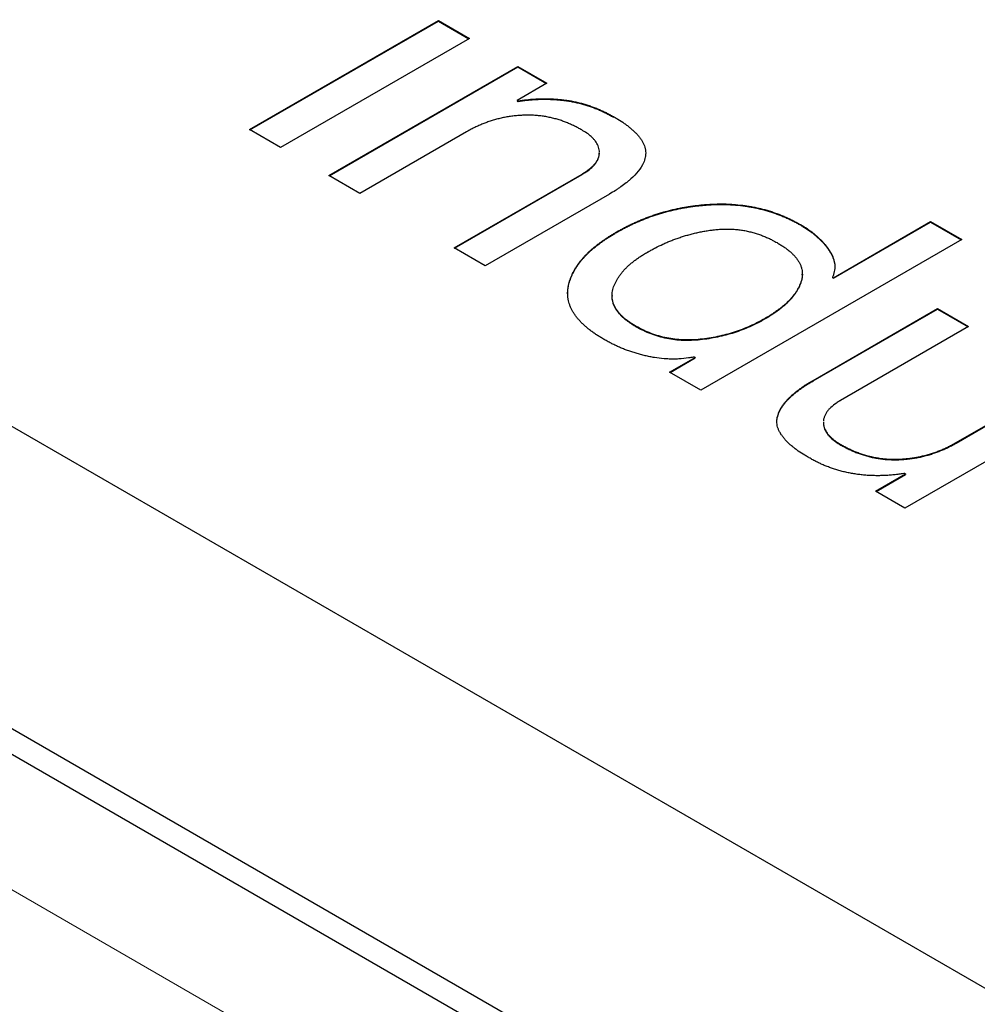
# Model space of a CAD drawing. Units: millimetres. Extents: x 0 to 210, y 0 to 297.
# Drawn here: x 129 to 131, y 116 to 118 of the extents above; entities that cross this region are included whole.
import ezdxf

# ---------------------------------------------------------------- set-up
doc = ezdxf.new("R2010")
doc.units = ezdxf.units.MM

msp = doc.modelspace()

# ---------------------------------------------------------------- linework, layer by layer
at = {"color": 7, "linetype": 'Continuous', "lineweight": 25}
for p, q in [((132.1869, 115.5658), (111.5048, 127.5054)), ((131.9838, 115.1499), (111.0535, 127.2327)), ((111.4919, 127.022), (132.174, 115.0824)), ((129.4488, 117.8523), (129.756, 118.0297)), ((129.4495, 117.8519), (129.756, 118.0289)), ((129.756, 118.0297), (129.8065, 118.0006)), ((129.756, 118.0297), (129.756, 118.0289)), ((129.756, 118.0289), (129.8058, 118.0002)), ((129.8065, 118.0006), (129.4992, 117.8232)), ((129.5778, 117.7779), (129.8851, 117.9552)), ((129.5785, 117.7774), (129.8851, 117.9544)), ((129.8851, 117.9552), (129.9326, 117.9278)), ((129.8851, 117.9552), (129.8851, 117.9544)), ((129.8851, 117.9544), (129.9319, 117.9274)), ((129.9326, 117.9278), (129.8839, 117.8996)), ((129.8839, 117.8996), (129.8851, 117.899)), ((129.8839, 117.8996), (129.8839, 117.8988)), ((129.8839, 117.8988), (129.8851, 117.8981)), ((129.8851, 117.899), (129.8851, 117.8981)), ((130.0407, 117.8735), (130.0407, 117.8727)), ((129.4992, 117.8232), (129.4488, 117.8523)), ((129.8019, 117.8488), (129.6284, 117.7487)), ((129.6284, 117.7487), (129.5778, 117.7779)), ((129.7817, 117.6602), (129.9896, 117.7802)), ((129.7824, 117.6598), (129.9896, 117.7794)), ((129.9896, 117.7802), (129.9896, 117.7794)), ((130.0342, 117.7476), (129.8322, 117.631)), ((130.3459, 117.6974), (130.3459, 117.6965)), ((130.3982, 117.6116), (130.5563, 117.7029)), ((130.3982, 117.6108), (130.5563, 117.702)), ((130.5563, 117.7029), (130.6068, 117.6737)), ((130.5563, 117.7029), (130.5563, 117.702)), ((130.5563, 117.702), (130.6061, 117.6733)), ((130.6068, 117.6737), (130.1825, 117.4288)), ((129.8322, 117.631), (129.7817, 117.6602)), ((130.3477, 117.6164), (130.3477, 117.6173)), ((130.397, 117.6123), (130.3982, 117.6116)), ((130.397, 117.6123), (130.397, 117.6115)), ((130.3982, 117.6108), (130.397, 117.6115)), ((130.3982, 117.6108), (130.3982, 117.6116)), ((130.0384, 117.5825), (130.0384, 117.5817)), ((130.3652, 117.4447), (130.5673, 117.5614)), ((130.3652, 117.4439), (130.5673, 117.5606)), ((130.5673, 117.5614), (130.6179, 117.5322)), ((130.5673, 117.5614), (130.5673, 117.5606)), ((130.5673, 117.5606), (130.6172, 117.5318)), ((130.2871, 117.5446), (130.2871, 117.5454)), ((130.0773, 117.5319), (130.0773, 117.5327)), ((130.6179, 117.5322), (130.4098, 117.4121)), ((130.132, 117.4579), (130.1736, 117.482)), ((130.1327, 117.4575), (130.1736, 117.4811)), ((130.1736, 117.482), (130.1724, 117.4827)), ((130.1736, 117.482), (130.1736, 117.4811)), ((130.1825, 117.4288), (130.132, 117.4579)), ((130.5976, 117.3435), (130.7712, 117.4437)), ((130.5976, 117.3427), (130.7712, 117.4429)), ((130.8217, 117.4145), (130.5145, 117.2371)), ((130.4104, 117.3404), (130.4104, 117.3396)), ((130.4669, 117.2646), (130.5157, 117.2927)), ((130.4676, 117.2642), (130.5157, 117.2919)), ((130.5157, 117.2927), (130.5145, 117.2934)), ((130.5157, 117.2927), (130.5157, 117.2919)), ((130.5145, 117.2371), (130.4669, 117.2646))]:
    msp.add_line(p, q, dxfattribs=at)
at = {"color": 8, "linetype": 'Continuous', "lineweight": 18}
for p, q in [((110.7285, 127.2005), (131.6589, 115.1177)), ((130.3652, 117.4447), (130.3652, 117.4439)), ((130.5976, 117.3427), (130.5976, 117.3435))]:
    msp.add_line(p, q, dxfattribs=at)
at = {"color": 7, "linetype": 'Continuous', "lineweight": 25}
for points, knots in [([(129.8851, 117.899), (129.8857, 117.899), (129.889, 117.8995), (129.8935, 117.9001), (129.8987, 117.9008), (129.9039, 117.9014), (129.9092, 117.9019), (129.9145, 117.9022), (129.9198, 117.9025), (129.9252, 117.9026), (129.9305, 117.9026), (129.9358, 117.9026), (129.9412, 117.9024), (129.9465, 117.902), (129.9504, 117.9017), (129.9557, 117.9013), (129.9609, 117.9006), (129.9661, 117.8999), (129.97, 117.8993), (129.9751, 117.8983), (129.9801, 117.8973), (129.985, 117.8961), (129.9899, 117.8948), (129.9946, 117.8934), (129.9993, 117.892), (130.0039, 117.8904), (130.0084, 117.8888), (130.0129, 117.8871), (130.0172, 117.8853), (130.0215, 117.8834), (130.0266, 117.881), (130.0306, 117.879), (130.0357, 117.8763), (130.0387, 117.8747), (130.0407, 117.8735)], [0, 0, 0, 0, 0.011739, 0.058683, 0.08215, 0.105616, 0.152556, 0.176047, 0.199514, 0.246457, 0.269935, 0.293407, 0.340353, 0.363811, 0.387291, 0.410761, 0.457704, 0.481181, 0.504653, 0.528126, 0.575069, 0.598545, 0.622017, 0.668963, 0.692435, 0.7159, 0.76285, 0.786313, 0.809784, 0.85673, 0.8802, 0.927145, 0.950612, 1, 1, 1, 1]), ([(129.8851, 117.8981), (129.8857, 117.8982), (129.889, 117.8987), (129.8935, 117.8993), (129.8987, 117.9), (129.9039, 117.9006), (129.9092, 117.9011), (129.9145, 117.9014), (129.9198, 117.9017), (129.9252, 117.9018), (129.9305, 117.9018), (129.9358, 117.9017), (129.9412, 117.9015), (129.9465, 117.9012), (129.9504, 117.9009), (129.9557, 117.9004), (129.9609, 117.8998), (129.9661, 117.8991), (129.97, 117.8985), (129.9751, 117.8975), (129.9801, 117.8965), (129.985, 117.8953), (129.9899, 117.894), (129.9946, 117.8926), (129.9993, 117.8912), (130.0039, 117.8896), (130.0084, 117.888), (130.0129, 117.8863), (130.0172, 117.8845), (130.0215, 117.8826), (130.0266, 117.8802), (130.0306, 117.8781), (130.0357, 117.8755), (130.0387, 117.8738), (130.0407, 117.8727)], [0, 0, 0, 0, 0.011739, 0.058683, 0.08215, 0.105616, 0.152556, 0.176047, 0.199514, 0.246457, 0.269935, 0.293407, 0.340353, 0.363811, 0.387291, 0.410761, 0.457704, 0.481181, 0.504653, 0.528126, 0.575069, 0.598545, 0.622017, 0.668963, 0.692435, 0.7159, 0.76285, 0.786313, 0.809784, 0.85673, 0.8802, 0.927145, 0.950612, 1, 1, 1, 1]), ([(129.989, 117.852), (129.9885, 117.8522), (129.9861, 117.8536), (129.9818, 117.8559), (129.9758, 117.859), (129.9695, 117.8618), (129.963, 117.8645), (129.9573, 117.8666), (129.9515, 117.8685), (129.9455, 117.8702), (129.9394, 117.8717), (129.9331, 117.873), (129.928, 117.8739), (129.9215, 117.8748), (129.9163, 117.8753), (129.9096, 117.8758), (129.903, 117.876), (129.8963, 117.8759), (129.8896, 117.8755), (129.8843, 117.8751), (129.8778, 117.8744), (129.8726, 117.8738), (129.8662, 117.8727), (129.8611, 117.8717), (129.8549, 117.8703), (129.8488, 117.8687), (129.8429, 117.867), (129.8371, 117.865), (129.8315, 117.863), (129.8249, 117.8603), (129.8196, 117.858), (129.8144, 117.8556), (129.8088, 117.8527), (129.8044, 117.8502), (129.8019, 117.8488)], [0, 0, 0, 0, 0.00941, 0.047047, 0.084693, 0.122342, 0.159987, 0.197644, 0.216466, 0.25412, 0.291776, 0.310598, 0.348266, 0.367093, 0.404749, 0.423583, 0.461242, 0.498905, 0.517726, 0.555395, 0.574212, 0.611859, 0.630682, 0.668355, 0.687155, 0.724828, 0.762464, 0.781296, 0.818957, 0.856593, 0.894235, 0.913064, 0.950717, 1, 1, 1, 1]), ([(130.0407, 117.8735), (130.0412, 117.8733), (130.0435, 117.8719), (130.0495, 117.8683), (130.0567, 117.8637), (130.0633, 117.8589), (130.068, 117.8551), (130.0724, 117.8513), (130.0766, 117.8474), (130.0805, 117.8433), (130.0839, 117.8391), (130.0868, 117.8348), (130.0893, 117.8304), (130.0913, 117.8259), (130.0923, 117.8221), (130.0929, 117.8183), (130.0932, 117.8144), (130.0929, 117.8106), (130.092, 117.8052), (130.0876, 117.792), (130.077, 117.779), (130.0653, 117.7689), (130.06, 117.7646), (130.0544, 117.7604), (130.0486, 117.7564), (130.0424, 117.7524), (130.0375, 117.7496), (130.0342, 117.7476)], [0, 0, 0, 0, 0.007969, 0.039846, 0.103631, 0.135516, 0.167397, 0.199283, 0.231168, 0.26305, 0.29495, 0.326842, 0.358734, 0.390636, 0.42255, 0.438489, 0.470391, 0.502284, 0.518231, 0.582134, 0.780905, 0.808059, 0.835199, 0.889527, 0.91668, 0.943843, 1, 1, 1, 1]), ([(130.0178, 117.8163), (130.0178, 117.8166), (130.0178, 117.8183), (130.0172, 117.8216), (130.0156, 117.8272), (130.0124, 117.8325), (130.0083, 117.8375), (130.0038, 117.8418), (129.9976, 117.8468), (129.9919, 117.8502), (129.989, 117.852)], [0, 0, 0, 0, 0.021262, 0.131732, 0.242249, 0.445137, 0.546347, 0.647497, 0.822663, 1, 1, 1, 1]), ([(129.9896, 117.7794), (129.9901, 117.7797), (129.9924, 117.7811), (129.9982, 117.7847), (130.0044, 117.7896), (130.0095, 117.7947), (130.0127, 117.7988), (130.0152, 117.803), (130.0169, 117.8074), (130.0178, 117.8116), (130.0178, 117.8142), (130.0178, 117.8154)], [0, 0, 0, 0, 0.02845, 0.142064, 0.362243, 0.471925, 0.581809, 0.691618, 0.801407, 0.911306, 1, 1, 1, 1]), ([(129.9896, 117.7802), (129.9901, 117.7805), (129.9924, 117.7819), (129.9982, 117.7855), (130.0044, 117.7904), (130.0095, 117.7955), (130.0127, 117.7996), (130.0152, 117.8039), (130.0168, 117.8082), (130.0177, 117.8119), (130.0177, 117.8141), (130.0177, 117.8148)], [0, 0, 0, 0, 0.029549, 0.147553, 0.376238, 0.490158, 0.604287, 0.718338, 0.832368, 0.946513, 1, 1, 1, 1]), ([(130.0256, 117.5111), (130.0252, 117.5114), (130.0229, 117.5128), (130.0196, 117.5147), (130.0151, 117.5175), (130.0116, 117.5198), (130.0073, 117.5228), (130.004, 117.5252), (130.0008, 117.5277), (129.9978, 117.5302), (129.9948, 117.5328), (129.992, 117.5354), (129.9892, 117.538), (129.9866, 117.5407), (129.9841, 117.5434), (129.9824, 117.5455), (129.9801, 117.5483), (129.9781, 117.5511), (129.9762, 117.554), (129.9744, 117.5569), (129.9728, 117.5599), (129.9711, 117.5636), (129.9695, 117.5673), (129.9681, 117.5719), (129.9672, 117.5757), (129.9666, 117.5795), (129.9663, 117.5826), (129.9662, 117.5857), (129.9662, 117.588), (129.9664, 117.5911), (129.9667, 117.5941), (129.9672, 117.5972), (129.9677, 117.6003), (129.9685, 117.6033), (129.9694, 117.6064), (129.9702, 117.6086), (129.9713, 117.6116), (129.9725, 117.6146), (129.9738, 117.6176), (129.9753, 117.6206), (129.9768, 117.6235), (129.9785, 117.6264), (129.9803, 117.6294), (129.9822, 117.6322), (129.9843, 117.6351), (129.9864, 117.6379), (129.9887, 117.6407), (129.9911, 117.6434), (129.9935, 117.6462), (129.9961, 117.6489), (129.9987, 117.6515), (130.0015, 117.6542), (130.0043, 117.6568), (130.0073, 117.6593), (130.0103, 117.6619), (130.0135, 117.6644), (130.0175, 117.6674), (130.0208, 117.6699), (130.025, 117.6728), (130.0284, 117.6752), (130.0328, 117.6781), (130.0364, 117.6804), (130.041, 117.6832), (130.0447, 117.6854), (130.0494, 117.6881), (130.0533, 117.6902), (130.0582, 117.6928), (130.0622, 117.6949), (130.0662, 117.6969), (130.0703, 117.6989), (130.0745, 117.7008), (130.0797, 117.7031), (130.084, 117.705), (130.0884, 117.7068), (130.0928, 117.7085), (130.0972, 117.7102), (130.1028, 117.7123), (130.1074, 117.7138), (130.1121, 117.7154), (130.1167, 117.7168), (130.1215, 117.7182), (130.1263, 117.7195), (130.13, 117.7205), (130.1349, 117.7217), (130.1398, 117.7229), (130.1448, 117.724), (130.1498, 117.725), (130.1549, 117.726), (130.16, 117.7268), (130.1639, 117.7275), (130.169, 117.7282), (130.1742, 117.7289), (130.1795, 117.7295), (130.1847, 117.7301), (130.19, 117.7305), (130.1953, 117.7309), (130.1993, 117.7311), (130.2046, 117.7314), (130.2099, 117.7315), (130.2166, 117.7316), (130.2232, 117.7315), (130.2312, 117.7312), (130.2418, 117.7304), (130.2523, 117.7292), (130.2626, 117.7276), (130.2703, 117.7262), (130.2765, 117.7248), (130.2826, 117.7234), (130.2875, 117.7221), (130.2922, 117.7207), (130.2958, 117.7196), (130.3004, 117.7181), (130.3049, 117.7164), (130.3094, 117.7148), (130.3138, 117.713), (130.3182, 117.7112), (130.3235, 117.7089), (130.3277, 117.707), (130.3317, 117.705), (130.3356, 117.703), (130.3403, 117.7004), (130.344, 117.6984), (130.3459, 117.6974)], [0, 0, 0, 0, 0.002935, 0.014674, 0.020544, 0.032284, 0.038154, 0.049896, 0.055765, 0.061635, 0.073376, 0.079247, 0.085115, 0.096858, 0.102727, 0.108596, 0.114466, 0.12621, 0.132079, 0.137948, 0.149693, 0.155563, 0.167302, 0.179047, 0.190788, 0.19666, 0.208401, 0.214274, 0.220143, 0.226013, 0.237756, 0.243626, 0.249494, 0.261234, 0.267107, 0.272974, 0.278847, 0.290582, 0.296452, 0.302327, 0.314066, 0.319932, 0.325804, 0.337545, 0.343415, 0.349289, 0.361028, 0.366892, 0.372764, 0.384503, 0.390372, 0.396242, 0.407986, 0.413854, 0.419723, 0.431469, 0.437334, 0.449078, 0.454942, 0.466685, 0.472558, 0.484292, 0.490164, 0.501902, 0.507771, 0.519512, 0.525386, 0.537126, 0.542994, 0.548859, 0.560602, 0.566474, 0.578215, 0.584079, 0.589948, 0.601689, 0.607564, 0.619303, 0.625174, 0.631039, 0.642779, 0.648649, 0.65452, 0.66039, 0.672134, 0.678001, 0.683874, 0.695613, 0.701485, 0.707349, 0.713224, 0.724965, 0.73083, 0.736705, 0.748444, 0.75431, 0.760181, 0.766053, 0.777792, 0.783662, 0.795408, 0.807151, 0.818891, 0.8424, 0.85414, 0.865883, 0.877625, 0.883496, 0.895238, 0.901107, 0.906977, 0.912848, 0.924589, 0.930458, 0.936329, 0.94807, 0.953939, 0.965681, 0.971551, 0.97742, 0.988709, 1, 1, 1, 1]), ([(129.9663, 117.5857), (129.9663, 117.5862), (129.9663, 117.5875), (129.9664, 117.5903), (129.9667, 117.5933), (129.9672, 117.5964), (129.9677, 117.5995), (129.9685, 117.6025), (129.9694, 117.6055), (129.9702, 117.6078), (129.9713, 117.6108), (129.9725, 117.6138), (129.9738, 117.6168), (129.9753, 117.6198), (129.9768, 117.6227), (129.9785, 117.6256), (129.9803, 117.6285), (129.9822, 117.6314), (129.9843, 117.6343), (129.9864, 117.6371), (129.9887, 117.6399), (129.9911, 117.6426), (129.9935, 117.6453), (129.9961, 117.648), (129.9987, 117.6507), (130.0015, 117.6534), (130.0043, 117.656), (130.0073, 117.6585), (130.0103, 117.6611), (130.0135, 117.6635), (130.0175, 117.6666), (130.0208, 117.669), (130.025, 117.672), (130.0284, 117.6744), (130.0328, 117.6773), (130.0364, 117.6796), (130.041, 117.6824), (130.0447, 117.6846), (130.0494, 117.6873), (130.0533, 117.6894), (130.0582, 117.692), (130.0622, 117.6941), (130.0662, 117.6961), (130.0703, 117.698), (130.0745, 117.7), (130.0797, 117.7023), (130.084, 117.7042), (130.0884, 117.7059), (130.0928, 117.7077), (130.0972, 117.7094), (130.1028, 117.7114), (130.1074, 117.713), (130.1121, 117.7145), (130.1167, 117.716), (130.1215, 117.7174), (130.1263, 117.7187), (130.13, 117.7197), (130.1349, 117.7209), (130.1398, 117.7221), (130.1448, 117.7231), (130.1498, 117.7242), (130.1549, 117.7251), (130.16, 117.726), (130.1639, 117.7266), (130.169, 117.7274), (130.1742, 117.7281), (130.1795, 117.7287), (130.1847, 117.7292), (130.19, 117.7297), (130.1953, 117.7301), (130.1993, 117.7303), (130.2046, 117.7305), (130.2099, 117.7307), (130.2166, 117.7308), (130.2232, 117.7307), (130.2312, 117.7303), (130.2418, 117.7296), (130.2523, 117.7284), (130.2626, 117.7268), (130.2703, 117.7254), (130.2765, 117.724), (130.2826, 117.7225), (130.2875, 117.7212), (130.2922, 117.7198), (130.2958, 117.7188), (130.3004, 117.7172), (130.3049, 117.7156), (130.3094, 117.7139), (130.3138, 117.7122), (130.3182, 117.7104), (130.3235, 117.7081), (130.3277, 117.7062), (130.3317, 117.7042), (130.3356, 117.7022), (130.3403, 117.6996), (130.344, 117.6976), (130.3459, 117.6965)], [0, 0, 0, 0, 0.004785, 0.012275, 0.027261, 0.034752, 0.04224, 0.057222, 0.064718, 0.072205, 0.0797, 0.094674, 0.102166, 0.109663, 0.124644, 0.13213, 0.139624, 0.154607, 0.162098, 0.169594, 0.184575, 0.192058, 0.199552, 0.214533, 0.222022, 0.229514, 0.2445, 0.251989, 0.259478, 0.274469, 0.281953, 0.296939, 0.304423, 0.31941, 0.326904, 0.341879, 0.349372, 0.364352, 0.371841, 0.386824, 0.39432, 0.409302, 0.416791, 0.424276, 0.439262, 0.446755, 0.461738, 0.469221, 0.476711, 0.491695, 0.499192, 0.514173, 0.521666, 0.52915, 0.544132, 0.551623, 0.559115, 0.566607, 0.581594, 0.589081, 0.596575, 0.611556, 0.61905, 0.626533, 0.63403, 0.649014, 0.656499, 0.663996, 0.678977, 0.686463, 0.693954, 0.701449, 0.716429, 0.72392, 0.73891, 0.753896, 0.768877, 0.798878, 0.813861, 0.828846, 0.843831, 0.851323, 0.866308, 0.873798, 0.881288, 0.888781, 0.903764, 0.911254, 0.918746, 0.933729, 0.94122, 0.956204, 0.963695, 0.971185, 0.985591, 1, 1, 1, 1]), ([(130.0958, 117.6531), (130.0963, 117.6534), (130.0987, 117.6547), (130.103, 117.6571), (130.1108, 117.6613), (130.119, 117.6653), (130.1275, 117.669), (130.134, 117.6717), (130.1406, 117.6743), (130.1463, 117.6763), (130.1521, 117.6782), (130.158, 117.68), (130.1652, 117.6821), (130.1725, 117.684), (130.1799, 117.6857), (130.1875, 117.6871), (130.1939, 117.6882), (130.2004, 117.6891), (130.2069, 117.6899), (130.2149, 117.6905), (130.2215, 117.6907), (130.2282, 117.6907), (130.2349, 117.6905), (130.2415, 117.69), (130.248, 117.6892), (130.2545, 117.6882), (130.262, 117.6865), (130.2681, 117.6849), (130.274, 117.6832), (130.2797, 117.6812), (130.2864, 117.6786), (130.2928, 117.6759), (130.2996, 117.6725), (130.3041, 117.67), (130.3067, 117.6686)], [0, 0, 0, 0, 0.008291, 0.041508, 0.07472, 0.141195, 0.174401, 0.207637, 0.240855, 0.274064, 0.290677, 0.323888, 0.357121, 0.390347, 0.423556, 0.456777, 0.49002, 0.506614, 0.539854, 0.573081, 0.60632, 0.622924, 0.656183, 0.689413, 0.706024, 0.739269, 0.772513, 0.805755, 0.822365, 0.855591, 0.888818, 0.922049, 0.955279, 1, 1, 1, 1]), ([(130.3459, 117.6974), (130.3463, 117.6971), (130.3486, 117.6957), (130.3546, 117.6921), (130.3615, 117.6873), (130.3677, 117.6823), (130.3721, 117.6785), (130.3756, 117.6752), (130.3783, 117.6725), (130.3803, 117.6705), (130.3828, 117.6678), (130.3851, 117.665), (130.3874, 117.6622), (130.3895, 117.6594), (130.3915, 117.6565), (130.3932, 117.6536), (130.3949, 117.6507), (130.3964, 117.6478), (130.3976, 117.6448), (130.3984, 117.6425), (130.3994, 117.6395), (130.4002, 117.6356), (130.4006, 117.631), (130.4005, 117.6264), (130.3999, 117.6226), (130.3992, 117.6195), (130.3983, 117.6164), (130.3976, 117.614), (130.397, 117.6123)], [0, 0, 0, 0, 0.012293, 0.061474, 0.159935, 0.209129, 0.258316, 0.307501, 0.332099, 0.356685, 0.381277, 0.430466, 0.455054, 0.479658, 0.528843, 0.553434, 0.578023, 0.627236, 0.651827, 0.676416, 0.701015, 0.750208, 0.799435, 0.848654, 0.897848, 0.922434, 0.947044, 1, 1, 1, 1]), ([(130.3459, 117.6965), (130.3463, 117.6963), (130.3486, 117.6949), (130.3546, 117.6912), (130.3615, 117.6865), (130.3677, 117.6815), (130.3721, 117.6777), (130.3756, 117.6744), (130.3783, 117.6717), (130.3803, 117.6697), (130.3828, 117.667), (130.3851, 117.6642), (130.3874, 117.6614), (130.3895, 117.6586), (130.3915, 117.6557), (130.3932, 117.6528), (130.3949, 117.6499), (130.3964, 117.6469), (130.3976, 117.6439), (130.3984, 117.6417), (130.3994, 117.6387), (130.4002, 117.6348), (130.4006, 117.6313), (130.4005, 117.6293), (130.4005, 117.6289)], [0, 0, 0, 0, 0.015105, 0.075537, 0.196522, 0.25697, 0.317409, 0.377845, 0.408071, 0.438281, 0.468499, 0.528941, 0.559153, 0.589385, 0.649823, 0.680039, 0.710253, 0.770725, 0.800941, 0.831155, 0.861381, 0.921828, 0.982316, 1, 1, 1, 1]), ([(130.3067, 117.6686), (130.3071, 117.6683), (130.3094, 117.6669), (130.3136, 117.6644), (130.3189, 117.6609), (130.3238, 117.6573), (130.3284, 117.6535), (130.3326, 117.6496), (130.3364, 117.6455), (130.3396, 117.6412), (130.3424, 117.6369), (130.3447, 117.6325), (130.3461, 117.6287), (130.347, 117.6249), (130.3476, 117.6211), (130.3479, 117.6164), (130.3474, 117.6126), (130.3466, 117.6088), (130.3456, 117.605), (130.3439, 117.6004), (130.3419, 117.596), (130.3395, 117.5916), (130.3372, 117.5879), (130.3346, 117.5844), (130.3319, 117.5809), (130.3283, 117.5767), (130.3244, 117.5727), (130.3202, 117.5688), (130.3158, 117.5649), (130.3111, 117.5612), (130.3062, 117.5575), (130.3011, 117.554), (130.2947, 117.5499), (130.29, 117.5471), (130.2871, 117.5454)], [0, 0, 0, 0, 0.008249, 0.041239, 0.074233, 0.107234, 0.140236, 0.173238, 0.206249, 0.239255, 0.272256, 0.305274, 0.338291, 0.35479, 0.387804, 0.420815, 0.453824, 0.470328, 0.503318, 0.536331, 0.569324, 0.602318, 0.63532, 0.651809, 0.684813, 0.717807, 0.750815, 0.783808, 0.816796, 0.849788, 0.882788, 0.915785, 0.948766, 1, 1, 1, 1]), ([(130.0773, 117.5327), (130.0769, 117.533), (130.0746, 117.5344), (130.0704, 117.5369), (130.0652, 117.5404), (130.0603, 117.544), (130.0559, 117.5479), (130.0518, 117.5519), (130.0483, 117.556), (130.0452, 117.5603), (130.0431, 117.5639), (130.0413, 117.5677), (130.0399, 117.5714), (130.0391, 117.5753), (130.0385, 117.5791), (130.0383, 117.5829), (130.0387, 117.5876), (130.0396, 117.5922), (130.0407, 117.5959), (130.0421, 117.5997), (130.0437, 117.6035), (130.046, 117.6079), (130.0487, 117.6122), (130.0512, 117.6158), (130.0539, 117.6193), (130.0568, 117.6228), (130.0606, 117.6269), (130.0647, 117.6308), (130.0691, 117.6347), (130.0737, 117.6384), (130.0786, 117.6421), (130.0838, 117.6458), (130.0896, 117.6495), (130.0937, 117.6519), (130.0958, 117.6531)], [0, 0, 0, 0, 0.008481, 0.042411, 0.076351, 0.110294, 0.144239, 0.178185, 0.21214, 0.246085, 0.280041, 0.297006, 0.330959, 0.364918, 0.38189, 0.415826, 0.44979, 0.483737, 0.517669, 0.534646, 0.568583, 0.602511, 0.636461, 0.670393, 0.687367, 0.721303, 0.755225, 0.789181, 0.823105, 0.857038, 0.89099, 0.924921, 0.962429, 1, 1, 1, 1]), ([(130.3477, 117.6164), (130.3477, 117.6162), (130.3478, 117.6143), (130.3474, 117.6118), (130.3467, 117.6079), (130.3456, 117.6041), (130.3439, 117.5996), (130.3419, 117.5951), (130.3395, 117.5907), (130.3372, 117.5871), (130.3346, 117.5836), (130.3319, 117.5801), (130.3283, 117.5759), (130.3244, 117.5719), (130.3202, 117.568), (130.3158, 117.5641), (130.3111, 117.5604), (130.3062, 117.5567), (130.3011, 117.5532), (130.2947, 117.5491), (130.29, 117.5463), (130.2871, 117.5446)], [0, 0, 0, 0, 0.010043, 0.066464, 0.094673, 0.15106, 0.207486, 0.263879, 0.320273, 0.37668, 0.404863, 0.461276, 0.517669, 0.574088, 0.63048, 0.686864, 0.743255, 0.799659, 0.856057, 0.91243, 1, 1, 1, 1]), ([(130.0773, 117.5319), (130.0769, 117.5321), (130.0746, 117.5335), (130.0704, 117.5361), (130.0652, 117.5396), (130.0603, 117.5432), (130.0559, 117.5471), (130.0518, 117.551), (130.0483, 117.5552), (130.0452, 117.5595), (130.0431, 117.5631), (130.0413, 117.5668), (130.0399, 117.5706), (130.0391, 117.5744), (130.0385, 117.5781), (130.0385, 117.5803), (130.0384, 117.5817)], [0, 0, 0, 0, 0.02054, 0.102714, 0.184913, 0.26712, 0.349329, 0.431544, 0.513778, 0.59599, 0.678226, 0.719314, 0.801543, 0.88379, 0.924893, 1, 1, 1, 1]), ([(130.2871, 117.5454), (130.2831, 117.5432), (130.2752, 117.5387), (130.2627, 117.5328), (130.2499, 117.5275), (130.2369, 117.5229), (130.2236, 117.519), (130.2099, 117.5158), (130.196, 117.5132), (130.182, 117.5113), (130.1679, 117.5103), (130.154, 117.5103), (130.1404, 117.5114), (130.1271, 117.5136), (130.114, 117.5167), (130.1014, 117.5211), (130.0889, 117.5263), (130.0812, 117.5305), (130.0773, 117.5327)], [0, 0, 0, 0, 0.0699902, 0.1382404, 0.2039832, 0.2675311, 0.3303586, 0.3923922, 0.4533827, 0.5141783, 0.5738436, 0.6316256, 0.6892357, 0.7466304, 0.8057181, 0.8669114, 0.9314853, 0.999991, 0.999991, 0.999991, 0.999991]), ([(130.2871, 117.5446), (130.2831, 117.5423), (130.2752, 117.5379), (130.2627, 117.532), (130.2499, 117.5267), (130.2369, 117.5221), (130.2236, 117.5182), (130.2099, 117.5149), (130.196, 117.5124), (130.182, 117.5105), (130.1679, 117.5095), (130.154, 117.5094), (130.1404, 117.5105), (130.1271, 117.5127), (130.114, 117.5158), (130.1014, 117.5202), (130.0889, 117.5255), (130.0812, 117.5297), (130.0773, 117.5319)], [0, 0, 0, 0, 0.0699902, 0.1382404, 0.2039832, 0.2675311, 0.3303586, 0.3923922, 0.4533827, 0.5141783, 0.5738436, 0.6316256, 0.6892357, 0.7466304, 0.8057181, 0.8669114, 0.9314853, 0.999991, 0.999991, 0.999991, 0.999991]), ([(130.1724, 117.4827), (130.1718, 117.4826), (130.1686, 117.482), (130.1602, 117.4807), (130.1497, 117.4795), (130.139, 117.4792), (130.131, 117.4794), (130.1203, 117.48), (130.1099, 117.4813), (130.1009, 117.4829), (130.0947, 117.4842), (130.0897, 117.4854), (130.0848, 117.4866), (130.08, 117.488), (130.0753, 117.4894), (130.0706, 117.4909), (130.066, 117.4924), (130.0615, 117.4941), (130.0571, 117.4958), (130.0527, 117.4976), (130.0485, 117.4994), (130.0443, 117.5014), (130.0402, 117.5033), (130.0362, 117.5054), (130.031, 117.5081), (130.0279, 117.5099), (130.0256, 117.5111)], [0, 0, 0, 0, 0.012261, 0.061252, 0.15952, 0.208564, 0.257597, 0.306627, 0.404854, 0.453875, 0.478387, 0.527402, 0.551907, 0.576399, 0.625415, 0.649915, 0.674421, 0.723426, 0.74793, 0.772433, 0.821439, 0.845944, 0.870439, 0.919449, 0.943948, 1, 1, 1, 1]), ([(130.3588, 117.3188), (130.3583, 117.3191), (130.356, 117.3204), (130.35, 117.324), (130.3428, 117.3286), (130.3362, 117.3335), (130.3315, 117.3372), (130.327, 117.341), (130.3228, 117.345), (130.3191, 117.349), (130.3157, 117.3532), (130.3127, 117.3575), (130.3102, 117.3619), (130.3082, 117.3664), (130.3071, 117.3702), (130.3065, 117.374), (130.3062, 117.3779), (130.3065, 117.3817), (130.3072, 117.3856), (130.3083, 117.3894), (130.31, 117.3939), (130.3118, 117.3976), (130.3139, 117.4012), (130.3164, 117.4048), (130.3196, 117.409), (130.3232, 117.4132), (130.3272, 117.4172), (130.3314, 117.4211), (130.336, 117.4249), (130.3407, 117.4286), (130.3456, 117.4323), (130.3507, 117.4358), (130.3572, 117.44), (130.3622, 117.4429), (130.3652, 117.4447)], [0, 0, 0, 0, 0.007961, 0.039807, 0.103534, 0.135385, 0.167239, 0.199089, 0.230948, 0.262806, 0.294661, 0.326523, 0.358394, 0.390258, 0.422137, 0.438063, 0.469933, 0.501812, 0.517728, 0.549598, 0.581464, 0.613325, 0.629238, 0.661101, 0.692959, 0.72482, 0.75667, 0.788519, 0.820381, 0.852226, 0.88407, 0.915927, 0.94779, 1, 1, 1, 1]), ([(130.3063, 117.3775), (130.3064, 117.3789), (130.3065, 117.381), (130.3072, 117.3847), (130.3083, 117.3885), (130.31, 117.3931), (130.3118, 117.3968), (130.3139, 117.4004), (130.3164, 117.404), (130.3196, 117.4082), (130.3232, 117.4123), (130.3272, 117.4164), (130.3314, 117.4203), (130.336, 117.4241), (130.3407, 117.4278), (130.3456, 117.4315), (130.3507, 117.435), (130.3572, 117.4392), (130.3622, 117.4421), (130.3652, 117.4439)], [0, 0, 0, 0, 0.055248, 0.085431, 0.145869, 0.206297, 0.266719, 0.296896, 0.35732, 0.417734, 0.478155, 0.538554, 0.598952, 0.659375, 0.719765, 0.780154, 0.840566, 0.900991, 1, 1, 1, 1]), ([(130.4098, 117.4121), (130.4094, 117.4118), (130.4071, 117.4104), (130.4012, 117.4068), (130.3951, 117.4019), (130.3901, 117.3967), (130.3869, 117.3926), (130.3846, 117.3883), (130.3829, 117.3839), (130.3821, 117.3808), (130.3821, 117.3791), (130.3821, 117.379)], [0, 0, 0, 0, 0.03062, 0.153368, 0.391777, 0.510594, 0.629562, 0.748452, 0.867388, 0.986307, 1, 1, 1, 1]), ([(130.382, 117.3771), (130.382, 117.3764), (130.3819, 117.3742), (130.3824, 117.3705), (130.3842, 117.3651), (130.387, 117.36), (130.3917, 117.3543), (130.3963, 117.35), (130.4029, 117.3449), (130.4074, 117.3422), (130.4104, 117.3404)], [0, 0, 0, 0, 0.051649, 0.159724, 0.267825, 0.451329, 0.542915, 0.726146, 0.817689, 1, 1, 1, 1]), ([(130.382, 117.3763), (130.382, 117.3756), (130.3819, 117.3734), (130.3824, 117.3697), (130.3842, 117.3643), (130.387, 117.3592), (130.3917, 117.3535), (130.3963, 117.3492), (130.4029, 117.3441), (130.4074, 117.3414), (130.4104, 117.3396)], [0, 0, 0, 0, 0.051649, 0.159724, 0.267825, 0.451329, 0.542915, 0.726146, 0.817689, 1, 1, 1, 1]), ([(130.4104, 117.3404), (130.4109, 117.3401), (130.4133, 117.3388), (130.4177, 117.3364), (130.4237, 117.3333), (130.43, 117.3305), (130.4365, 117.3278), (130.4422, 117.3257), (130.448, 117.3238), (130.4539, 117.3221), (130.4601, 117.3206), (130.4664, 117.3193), (130.4715, 117.3184), (130.478, 117.3175), (130.4832, 117.317), (130.4899, 117.3166), (130.4965, 117.3164), (130.5032, 117.3165), (130.5099, 117.3168), (130.5151, 117.3173), (130.5217, 117.3179), (130.5269, 117.3186), (130.5333, 117.3197), (130.5384, 117.3207), (130.5446, 117.3221), (130.5507, 117.3236), (130.5566, 117.3254), (130.5624, 117.3273), (130.568, 117.3294), (130.5746, 117.332), (130.5799, 117.3343), (130.5851, 117.3368), (130.5907, 117.3396), (130.5951, 117.3421), (130.5976, 117.3435)], [0, 0, 0, 0, 0.009413, 0.047061, 0.084716, 0.122375, 0.160039, 0.197701, 0.216528, 0.254194, 0.291863, 0.310697, 0.348367, 0.367193, 0.404875, 0.42369, 0.461368, 0.499044, 0.517871, 0.555551, 0.574381, 0.612024, 0.630851, 0.668528, 0.687351, 0.72501, 0.762682, 0.781522, 0.819177, 0.856835, 0.894489, 0.913294, 0.950956, 1, 1, 1, 1]), ([(130.4104, 117.3396), (130.4109, 117.3393), (130.4133, 117.338), (130.4177, 117.3356), (130.4237, 117.3325), (130.43, 117.3296), (130.4365, 117.327), (130.4422, 117.3249), (130.448, 117.323), (130.4539, 117.3213), (130.4601, 117.3198), (130.4664, 117.3185), (130.4715, 117.3176), (130.478, 117.3167), (130.4832, 117.3162), (130.4899, 117.3158), (130.4965, 117.3156), (130.5032, 117.3157), (130.5099, 117.316), (130.5151, 117.3164), (130.5217, 117.3171), (130.5269, 117.3178), (130.5333, 117.3189), (130.5384, 117.3198), (130.5446, 117.3212), (130.5507, 117.3228), (130.5566, 117.3246), (130.5624, 117.3265), (130.568, 117.3286), (130.5746, 117.3312), (130.5799, 117.3335), (130.5851, 117.336), (130.5907, 117.3388), (130.5951, 117.3413), (130.5976, 117.3427)], [0, 0, 0, 0, 0.009413, 0.047061, 0.084716, 0.122375, 0.160039, 0.197701, 0.216528, 0.254194, 0.291863, 0.310697, 0.348367, 0.367193, 0.404875, 0.42369, 0.461368, 0.499044, 0.517871, 0.555551, 0.574381, 0.612024, 0.630851, 0.668528, 0.687351, 0.72501, 0.762682, 0.781522, 0.819177, 0.856835, 0.894489, 0.913294, 0.950956, 1, 1, 1, 1]), ([(130.5145, 117.2934), (130.5138, 117.2933), (130.5106, 117.2929), (130.5061, 117.2922), (130.5008, 117.2916), (130.4956, 117.291), (130.4903, 117.2905), (130.485, 117.2901), (130.4797, 117.2899), (130.4744, 117.2898), (130.4691, 117.2897), (130.4637, 117.2898), (130.4584, 117.29), (130.4531, 117.2903), (130.4491, 117.2906), (130.4439, 117.2911), (130.4386, 117.2917), (130.4335, 117.2925), (130.4296, 117.2931), (130.4245, 117.294), (130.4195, 117.2951), (130.4145, 117.2962), (130.4097, 117.2975), (130.4049, 117.2988), (130.4002, 117.3003), (130.3956, 117.3019), (130.3911, 117.3035), (130.3867, 117.3052), (130.3823, 117.307), (130.378, 117.3089), (130.3729, 117.3113), (130.3689, 117.3133), (130.3639, 117.316), (130.3608, 117.3177), (130.3588, 117.3188)], [0, 0, 0, 0, 0.0117296, 0.0586469, 0.082105, 0.1055664, 0.1525144, 0.175983, 0.199425, 0.2463691, 0.2698323, 0.2932715, 0.3402269, 0.3636682, 0.3871347, 0.4105916, 0.4575394, 0.4809956, 0.5044545, 0.5279079, 0.5748548, 0.5983153, 0.6217666, 0.6687066, 0.6921685, 0.7156292, 0.7625491, 0.7860139, 0.8094724, 0.8564008, 0.8798602, 0.926788, 0.9502458, 1, 1, 1, 1])]:
    msp.add_open_spline(points, degree=3, knots=knots, dxfattribs=at)

doc.saveas('drawing.dxf')
